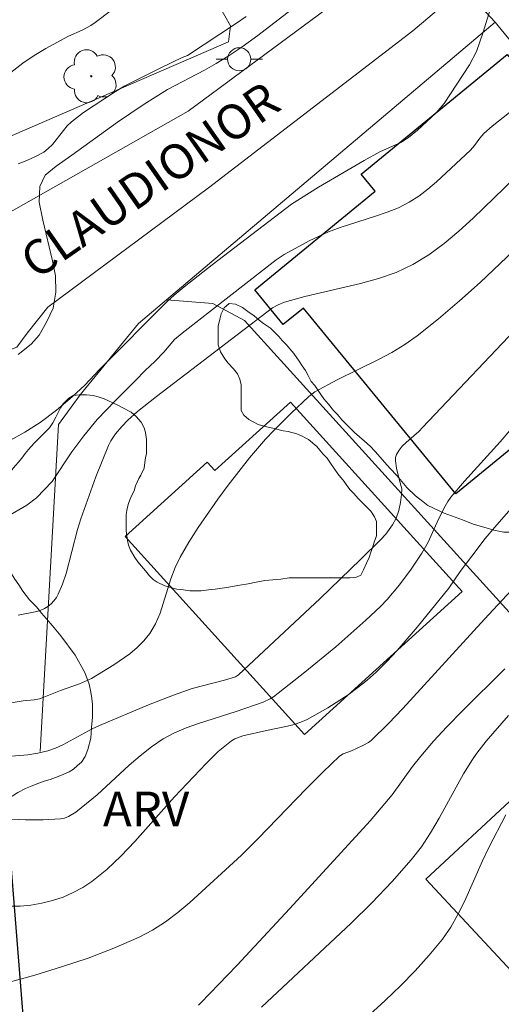
# Model space of a CAD drawing. Units: metres. Extents: x 281665 to 282181, y 1671015 to 1671579.
# Drawn here: x 281711 to 281731, y 1671211 to 1671254 of the extents above; entities that cross this region are included whole.
import ezdxf

# ---------------------------------------------------------------- set-up
doc = ezdxf.new("R2010")
doc.units = ezdxf.units.M
doc.header["$MEASUREMENT"] = 0
doc.linetypes.add('HIDDEN', pattern=[0.375, 0.25, -0.125])
for name, color, linetype, lineweight, true_color in [('Arvores_Isoladas', 7, 'Continuous', 18, 0x00ff33), ('Curvas_Intermediarias', 7, 'Continuous', 9, 0x783c14), ('Curvas_Mestras', 7, 'Continuous', 20, 0x783c14), ('Topon_Vegetacao', 7, 'Continuous', 9, 0x00ff33), ('Vegetacao', 7, 'Orla8', 9, 0x00ff33)]:
    doc.layers.add(name, color=color, linetype=linetype, lineweight=lineweight, true_color=true_color)
for name, color, linetype, lineweight in [('Edificacoes', 7, 'Continuous', 30), ('Muro_Grade', 8, 'Continuous', 20), ('Nao_Pavimentada_S_Mfio', 10, 'HIDDEN', 15), ('Pavimentacao_Asfaltica_S_Mfio', 10, 'Continuous', 15), ('Poste', 7, 'Continuous', 9), ('Topon_de_Vias', 7, 'Continuous', 9)]:
    doc.layers.add(name, color=color, linetype=linetype, lineweight=lineweight)
doc.styles.add('Arial', font='arial.ttf', dxfattribs={"height": 1.5})
doc.styles.get("Standard").update_dxf_attribs({"font": 'arial.ttf'})
doc.linetypes.add('Orla8', pattern='A,6,-0.5,["V",Standard,S=1,R=0,X=-0.5,Y=-1],-0.5,6,-0.5,["V",Standard,S=1,R=0,X=-0.5,Y=-1],-0.5', length=14)

# ---------------------------------------------------------------- blocks, each defined once
blk = doc.blocks.new('Arvore')
at = {"layer": 'Arvores_Isoladas'}
blk.add_lwpolyline([(-0.718, 0.493, 0.872324), (-0.722, -0.551, 0.862983), (0.284, -0.827, 0.900105), (0.89, 0.029, 0.863155), (0.262, 0.861, 0.882486)], format="xyb", close=True, dxfattribs=at)
blk.add_circle((0, 0), 0.0286, dxfattribs=at)
blk = doc.blocks.new('Poste')
at = {"layer": 'Poste'}
blk.add_lwpolyline([(0, 0.5, 1), (0, -0.5, 1)], format="xyb", close=True, dxfattribs=at)
for points in [[(-0.5, 0), (-1, 0)], [(0.5, 0), (1, 0)]]:
    blk.add_lwpolyline(points, dxfattribs=at)

msp = doc.modelspace()

# ---------------------------------------------------------------- linework, layer by layer
at = {"layer": 'Curvas_Intermediarias', "flags": 128}
for points, elevation in [([(281730.781, 1671254.341), (281730.488, 1671253.37), (281730.195, 1671252.537), (281729.889, 1671251.957), (281728.796, 1671250.287), (281728.453, 1671249.89), (281727.649, 1671249.145), (281727.266, 1671248.825), (281726.955, 1671248.631), (281726.03, 1671248.207), (281725.352, 1671247.832), (281723.379, 1671246.68), (281722.216, 1671245.951), (281718.8, 1671243.331), (281717.59, 1671242.385), (281717.165, 1671242.031), (281716.894, 1671241.781), (281713.951, 1671238.825), (281713.32, 1671238.155), (281712.765, 1671237.651), (281712.09, 1671237.076), (281711.397, 1671236.54), (281710.736, 1671236.116), (281710.105, 1671235.781)], 156), ([(281714.464, 1671254.322), (281713.755, 1671253.78), (281713.577, 1671253.662), (281713.197, 1671253.462), (281712.609, 1671253.19), (281711.64, 1671252.662), (281711.129, 1671252.365), (281710.639, 1671252.038), (281710.123, 1671251.631)], 153), ([(281710.441, 1671247.689), (281710.822, 1671247.84), (281711.191, 1671248.009), (281711.543, 1671248.202), (281711.74, 1671248.347), (281711.916, 1671248.522), (281712.555, 1671249.326), (281712.736, 1671249.502), (281713.257, 1671249.904), (281714.64, 1671250.816), (281715.044, 1671251.054), (281716.587, 1671251.825), (281717.513, 1671252.272), (281717.733, 1671252.362), (281719.852, 1671253.754), (281720.267, 1671254.044)], 154), ([(281732.09, 1671250.275), (281730.875, 1671249.311), (281730.516, 1671249.001), (281730.342, 1671248.804), (281730.107, 1671248.482), (281729.931, 1671248.286), (281728.477, 1671246.916), (281728.097, 1671246.597), (281727.703, 1671246.302), (281727.291, 1671246.039), (281726.827, 1671245.802), (281726.341, 1671245.603), (281725.84, 1671245.43), (281724.313, 1671244.947), (281723.818, 1671244.758), (281722.983, 1671244.371), (281721.904, 1671243.782), (281721.564, 1671243.547), (281717.514, 1671240.391), (281717.186, 1671240.123), (281716.718, 1671239.579), (281716.343, 1671239.186), (281715.918, 1671238.788), (281715.5, 1671238.351), (281714.632, 1671237.493), (281713.852, 1671236.674), (281713.271, 1671235.961), (281712.759, 1671235.281), (281711.91, 1671233.991), (281711.23, 1671233.295), (281710.812, 1671232.973), (281709.856, 1671232.42)], 157), ([(281731.847, 1671247.085), (281730.049, 1671245.348), (281729.434, 1671244.783), (281728.802, 1671244.25), (281728.143, 1671243.766), (281727.453, 1671243.346), (281726.734, 1671243.01), (281725.977, 1671242.744), (281725.194, 1671242.527), (281722.789, 1671241.977), (281721.914, 1671241.731), (281721.653, 1671241.618), (281721.401, 1671241.485), (281716.398, 1671237.662), (281715.58, 1671237.011), (281715.172, 1671236.636), (281714.916, 1671236.37), (281714.642, 1671236.051), (281714.44, 1671235.754), (281714.333, 1671235.543), (281713.793, 1671234.203), (281713.143, 1671232.385), (281713, 1671231.919), (281712.505, 1671230.023), (281712.353, 1671229.569), (281712.171, 1671229.134), (281712.089, 1671228.99), (281711.983, 1671228.852), (281711.859, 1671228.726), (281711.72, 1671228.613), (281711.57, 1671228.518), (281711.413, 1671228.444), (281711.252, 1671228.394), (281710.438, 1671228.236)], 158), ([(281709.528, 1671224.352), (281710.658, 1671224.537), (281711.132, 1671224.588), (281711.364, 1671224.63), (281711.551, 1671224.69), (281712.273, 1671224.989), (281713.083, 1671225.279), (281713.603, 1671225.505), (281714.559, 1671226.085), (281715.254, 1671226.569), (281715.574, 1671226.836), (281715.864, 1671227.124), (281716.115, 1671227.437), (281716.364, 1671227.86), (281716.561, 1671228.321), (281717.026, 1671229.799), (281717.204, 1671230.282), (281717.424, 1671230.738), (281717.801, 1671231.378), (281718.199, 1671232.008), (281719.047, 1671233.241), (281719.492, 1671233.844), (281720.409, 1671235.023), (281721.096, 1671235.816), (281721.46, 1671236.197), (281722.21, 1671236.937), (281722.971, 1671237.663), (281723.227, 1671237.86), (281724.186, 1671238.385), (281725.965, 1671239.255), (281726.544, 1671239.563), (281727.104, 1671239.899), (281727.637, 1671240.273), (281728.56, 1671241.009), (281729.462, 1671241.778), (281730.346, 1671242.573), (281732.072, 1671244.215)], 159), ([(281734.962, 1671240.101), (281731.218, 1671235.701), (281729.683, 1671234.004), (281729.086, 1671233.314), (281728.953, 1671233.127), (281728.838, 1671232.926), (281728.56, 1671232.372), (281728.106, 1671231.38), (281727.839, 1671230.908), (281727.375, 1671230.216), (281726.882, 1671229.539), (281726.345, 1671228.902), (281726.055, 1671228.605), (281725.43, 1671228.014), (281724.137, 1671226.87), (281722.801, 1671225.771), (281721.444, 1671224.713), (281721.305, 1671224.621), (281721.002, 1671224.481), (281719.83, 1671224.076), (281718.214, 1671223.563), (281717.687, 1671223.372), (281717.178, 1671223.153), (281716.691, 1671222.894), (281716.181, 1671222.555), (281715.697, 1671222.174), (281715.23, 1671221.763), (281713.852, 1671220.488), (281712.929, 1671219.742), (281712.61, 1671219.548), (281712.443, 1671219.484), (281712.268, 1671219.451), (281711.519, 1671219.413), (281710.76, 1671219.414), (281707.687, 1671219.547)], 161), ([(281709.854, 1671215.682), (281710.535, 1671215.684), (281710.993, 1671215.727), (281711.458, 1671215.809), (281711.921, 1671215.927), (281712.376, 1671216.081), (281712.815, 1671216.269), (281713.229, 1671216.49), (281713.612, 1671216.744), (281714.261, 1671217.27), (281714.875, 1671217.849), (281715.464, 1671218.468), (281717.183, 1671220.403), (281718.542, 1671221.831), (281719.067, 1671222.351), (281719.343, 1671222.591), (281719.63, 1671222.81), (281719.783, 1671222.901), (281720.124, 1671223.025), (281721.144, 1671223.267), (281722.042, 1671223.447), (281722.336, 1671223.52), (281722.62, 1671223.613), (281722.892, 1671223.733), (281723.789, 1671224.234), (281724.658, 1671224.803), (281725.075, 1671225.112), (281725.478, 1671225.437), (281725.863, 1671225.776), (281726.332, 1671226.233), (281726.781, 1671226.714), (281727.636, 1671227.722), (281728.995, 1671229.402), (281729.497, 1671230.12), (281729.986, 1671230.773), (281730.573, 1671231.535), (281730.981, 1671232.029), (281732.773, 1671234.076)], 162), ([(281708.838, 1671212.084), (281711.162, 1671212.716), (281712.315, 1671213.066), (281713.453, 1671213.449), (281714.569, 1671213.872), (281715.655, 1671214.343), (281716.235, 1671214.651), (281716.79, 1671215.012), (281717.322, 1671215.414), (281717.838, 1671215.846), (281720.06, 1671217.89), (281720.772, 1671218.594), (281722.865, 1671220.755), (281723.57, 1671221.465), (281724.287, 1671222.157), (281724.446, 1671222.258), (281724.814, 1671222.385), (281725.292, 1671222.61), (281725.543, 1671222.746), (281725.659, 1671222.826), (281726.397, 1671223.557), (281727.018, 1671224.209), (281730.537, 1671228.064), (281732.644, 1671230.325)], 163), ([(281718.212, 1671211.414), (281718.321, 1671211.511), (281719.862, 1671213.13), (281722.147, 1671215.591), (281725.618, 1671219.372), (281726.562, 1671220.48), (281727.431, 1671221.704), (281727.792, 1671222.16), (281728.344, 1671222.801), (281728.919, 1671223.422), (281729.584, 1671224.102), (281731.417, 1671225.918)], 164), ([(281725.588, 1671210.998), (281726.26, 1671211.617), (281726.918, 1671212.25), (281727.553, 1671212.901), (281728.158, 1671213.573), (281728.726, 1671214.269), (281729.081, 1671214.781), (281729.393, 1671215.325), (281729.674, 1671215.892), (281730.446, 1671217.643), (281730.72, 1671218.214), (281731.458, 1671219.628)], 166)]:
    msp.add_lwpolyline(points, dxfattribs=dict(at, elevation=elevation))
at = {"layer": 'Curvas_Mestras', "flags": 128}
for points, elevation in [([(281710.447, 1671239.475), (281711.009, 1671239.915), (281711.34, 1671240.312), (281711.658, 1671240.87), (281711.945, 1671241.465), (281712.07, 1671242.154), (281712.051, 1671242.863), (281711.926, 1671243.513), (281711.507, 1671245.257), (281711.344, 1671246.043), (281711.369, 1671246.714), (281711.6, 1671247.208), (281712.075, 1671247.597), (281712.755, 1671248.062), (281714.722, 1671249.489), (281715.871, 1671250.268), (281716.882, 1671250.9), (281718.475, 1671251.736), (281718.974, 1671252.023), (281719.499, 1671252.334), (281720.098, 1671252.731), (281720.766, 1671253.219), (281722.209, 1671254.334)], 155), ([(281709.093, 1671222.062), (281710.861, 1671222.216), (281711.294, 1671222.284), (281711.717, 1671222.382), (281712.05, 1671222.495), (281712.372, 1671222.638), (281713.629, 1671223.328), (281713.951, 1671223.481), (281716.065, 1671224.369), (281717.133, 1671224.782), (281717.943, 1671225.068), (281719.337, 1671225.428), (281719.806, 1671225.575), (281719.933, 1671225.658), (281723.46, 1671228.956), (281725.2, 1671230.631), (281726.059, 1671231.477), (281726.285, 1671231.721), (281726.579, 1671232.125), (281726.729, 1671232.414), (281726.84, 1671232.741), (281726.912, 1671233.085), (281726.956, 1671233.434), (281726.97, 1671233.678), (281726.87, 1671234.038), (281726.75, 1671234.577), (281726.702, 1671234.884), (281726.709, 1671235.027), (281726.748, 1671235.158), (281726.855, 1671235.342), (281726.996, 1671235.515), (281727.161, 1671235.679), (281727.706, 1671236.156), (281727.874, 1671236.321), (281732.368, 1671241.072)], 160), ([(281720.935, 1671211.33), (281724.79, 1671214.949), (281725.686, 1671215.835), (281726.554, 1671216.743), (281727.384, 1671217.68), (281727.823, 1671218.25), (281728.217, 1671218.854), (281728.582, 1671219.481), (281729.636, 1671221.397), (281730.02, 1671222.012), (281730.208, 1671222.279), (281730.614, 1671222.794), (281731.571, 1671223.907)], 165)]:
    msp.add_lwpolyline(points, dxfattribs=dict(at, elevation=elevation))
at = {"layer": 'Edificacoes', "flags": 128}
for points in [[(281735.756, 1671247.996), (281737.844, 1671245.442), (281739.927, 1671242.894), (281739.217, 1671242.314), (281739.007, 1671242.574), (281733.314, 1671237.916), (281733.886, 1671237.216), (281729.298, 1671233.461), (281722.738, 1671241.476), (281721.869, 1671240.764), (281720.64, 1671242.265), (281725.829, 1671246.512), (281725.224, 1671247.251), (281731.521, 1671252.404), (281735.38, 1671247.689)], [(281722.18, 1671237.422), (281729.579, 1671229.256), (281722.777, 1671223.092), (281715.049, 1671231.619), (281718.594, 1671234.832), (281718.92, 1671234.472)], [(281735.626, 1671223.927), (281737.507, 1671225.678), (281738.983, 1671224.09), (281740.965, 1671225.933), (281744.008, 1671222.659), (281742.26, 1671221.034), (281743.239, 1671219.98), (281740.886, 1671217.793), (281741.103, 1671217.559), (281736.726, 1671213.493), (281736.454, 1671213.784), (281733.457, 1671210.998), (281728.014, 1671216.854)], [(281695.68, 1671216.334), (281710.128, 1671217.475), (281710.756, 1671209.528), (281701.658, 1671208.81), (281701.745, 1671207.707), (281696.542, 1671207.296), (281696.394, 1671207.284)]]:
    msp.add_lwpolyline(points, close=True, dxfattribs=at)
at = {"layer": 'Muro_Grade', "flags": 128}
for points in [[(281731, 1671253.799), (281730.004, 1671254.879), (281739.507, 1671263.112), (281739.611, 1671263.199), (281744.759, 1671266.584), (281745.147, 1671266.839), (281752.52, 1671271.689), (281755.183, 1671267.684), (281758.635, 1671262.512), (281754.093, 1671260.111), (281749.801, 1671257.84)], [(281707.054, 1671247.556), (281719.501, 1671252.947), (281719.596, 1671253.637), (281719.355, 1671254.066), (281715.63, 1671260.687), (281714.557, 1671263.773)], [(281716.828, 1671241.822), (281731, 1671253.799)], [(281743.829, 1671238.122), (281741.668, 1671240.764), (281739.927, 1671242.894), (281737.844, 1671245.442), (281735.756, 1671247.996), (281731, 1671253.799)], [(281711.383, 1671222.349), (281712.186, 1671236.455), (281713.109, 1671237.732), (281715.63, 1671240.81), (281716.828, 1671241.822)], [(281716.828, 1671241.822), (281718.828, 1671241.671), (281720.203, 1671240.935), (281734.567, 1671225.094), (281735.626, 1671223.927)]]:
    msp.add_lwpolyline(points, dxfattribs=at)
at = {"layer": 'Nao_Pavimentada_S_Mfio', "ltscale": 10, "flags": 128}
msp.add_lwpolyline([(281727.445, 1671253.428), (281738.421, 1671262.709), (281751.134, 1671271.628), (281752.37, 1671272.135), (281753.281, 1671271.907), (281755.073, 1671269.072), (281757.643, 1671265.355), (281759.412, 1671263.096), (281762.207, 1671257.913), (281762.342, 1671257.034), (281762.775, 1671255.872), (281765.643, 1671249.839), (281768.046, 1671245.549), (281769.061, 1671243.45), (281770.628, 1671241.126), (281773.224, 1671237.895)], dxfattribs=at)
at = {"layer": 'Pavimentacao_Asfaltica_S_Mfio', "flags": 128}
for points in [[(281687.867, 1671245.478), (281699.09, 1671244.255), (281702.997, 1671243.843), (281706.404, 1671244.278), (281709.805, 1671245.448), (281717.775, 1671249.956), (281725.036, 1671255.345)], [(281727.445, 1671253.428), (281718.647, 1671246.653), (281711.722, 1671241.505), (281710.823, 1671240.389), (281710.384, 1671239.793), (281709.729, 1671239.524), (281699.985, 1671240.35), (281684.898, 1671242.19), (281682.033, 1671242.465)]]:
    msp.add_lwpolyline(points, dxfattribs=at)
at = {"layer": 'Vegetacao', "flags": 128}
msp.add_lwpolyline([(281750.176, 1671228.237), (281750.176, 1671227.971), (281749.778, 1671227.554), (281749.051, 1671227.008), (281748.973, 1671226.614), (281748.751, 1671226.261), (281748.568, 1671226.078), (281748.354, 1671225.906), (281748.235, 1671225.668), (281748.024, 1671225.49), (281747.84, 1671225.305), (281747.664, 1671225.159), (281747.401, 1671225.042), (281747.132, 1671225.012), (281746.797, 1671225.103), (281746.5, 1671225.251), (281746.099, 1671225.527), (281745.8, 1671225.766), (281745.639, 1671225.895), (281745.393, 1671226.105), (281745.232, 1671226.233), (281745.087, 1671226.378), (281744.94, 1671226.496), (281744.685, 1671226.672), (281744.348, 1671226.838), (281744.169, 1671226.927), (281743.902, 1671227.015), (281743.577, 1671227.133), (281743.235, 1671227.168), (281742.992, 1671227.168), (281742.655, 1671227.167), (281742.378, 1671227.167), (281742.079, 1671227.167), (281741.87, 1671227.197), (281741.598, 1671227.226), (281741.259, 1671227.294), (281740.996, 1671227.406), (281740.75, 1671227.511), (281740.483, 1671227.626), (281740.272, 1671227.801), (281740.076, 1671227.931), (281739.722, 1671228.107), (281739.393, 1671228.226), (281739.064, 1671228.255), (281738.849, 1671228.255), (281738.644, 1671228.255), (281738.439, 1671228.225), (281738.198, 1671228.195), (281737.961, 1671228.165), (281737.703, 1671228.1), (281737.407, 1671228.041), (281737.108, 1671227.921), (281736.933, 1671227.862), (281736.74, 1671227.753), (281736.516, 1671227.612), (281736.299, 1671227.457), (281736.025, 1671227.251), (281735.839, 1671227.102), (281735.642, 1671226.944), (281735.458, 1671226.796), (281735.218, 1671226.556), (281734.975, 1671226.347), (281734.848, 1671226.189), (281734.611, 1671225.921), (281734.428, 1671225.707), (281734.227, 1671225.438), (281734.089, 1671225.266), (281733.984, 1671225.055), (281733.822, 1671224.666), (281733.762, 1671224.394), (281733.703, 1671224.096), (281733.703, 1671223.887), (281733.703, 1671223.474), (281733.733, 1671223.002), (281733.803, 1671222.692), (281733.878, 1671222.504), (281733.953, 1671222.281), (281734.197, 1671221.898), (281734.373, 1671221.617), (281734.557, 1671221.343), (281734.739, 1671221.07), (281734.916, 1671220.805), (281735.064, 1671220.509), (281735.241, 1671220.157), (281735.389, 1671219.95), (281735.568, 1671219.651), (281735.719, 1671219.35), (281735.818, 1671219.086), (281735.922, 1671218.81), (281735.991, 1671218.603), (281735.991, 1671218.28), (281735.992, 1671217.987), (281735.962, 1671217.719), (281735.842, 1671217.386), (281735.755, 1671217.154), (281735.607, 1671216.888), (281735.518, 1671216.648), (281735.352, 1671216.315), (281735.212, 1671216.034), (281735.005, 1671215.724), (281734.867, 1671215.586), (281734.763, 1671215.411), (281734.624, 1671215.272), (281734.29, 1671214.903), (281734.112, 1671214.616), (281734.078, 1671214.403), (281734.078, 1671214.083), (281734.079, 1671213.686), (281734.079, 1671213.399), (281734.079, 1671213.168), (281734.08, 1671212.885), (281734.08, 1671212.606), (281734.08, 1671212.293), (281734.08, 1671212.038), (281734.081, 1671211.71), (281734.081, 1671211.507), (281734.081, 1671211.301), (281734.051, 1671211.047), (281734.051, 1671210.778), (281734.052, 1671210.479), (281734.153, 1671210.21), (281734.264, 1671209.84), (281734.265, 1671209.572), (281734.265, 1671209.221), (281734.265, 1671208.943), (281734.196, 1671208.561), (281734.083, 1671208.296), (281733.874, 1671207.913), (281733.631, 1671207.565), (281733.177, 1671207.148), (281732.941, 1671206.911), (281732.623, 1671206.553), (281732.324, 1671206.167), (281732.086, 1671205.73), (281731.887, 1671205.333), (281731.689, 1671204.935), (281731.571, 1671204.659), (281731.374, 1671204.343), (281731.176, 1671203.986), (281731.03, 1671203.729), (281730.853, 1671203.481), (281730.644, 1671203.098), (281730.454, 1671202.653), (281730.278, 1671202.211), (281730.22, 1671201.893), (281730.19, 1671201.554), (281730.159, 1671201.215), (281730.16, 1671200.772), (281730.191, 1671200.464), (281730.225, 1671200.125), (281730.26, 1671199.817), (281730.364, 1671199.539), (281730.491, 1671199.317), (281730.646, 1671199.071), (281730.8, 1671198.886), (281731.099, 1671198.617), (281731.428, 1671198.409), (281731.637, 1671198.289), (281732.179, 1671198.109), (281732.418, 1671198.049), (281732.652, 1671197.991), (281732.826, 1671197.933), (281733.033, 1671197.875), (281733.205, 1671197.817), (281733.421, 1671197.725), (281733.606, 1671197.664), (281733.914, 1671197.572), (281734.129, 1671197.479), (281734.314, 1671197.418), (281734.53, 1671197.357), (281734.745, 1671197.295), (281735.146, 1671197.111), (281735.442, 1671196.963), (281735.605, 1671196.833), (281735.782, 1671196.656), (281736.014, 1671196.425), (281736.286, 1671196.154), (281736.429, 1671195.975), (281736.645, 1671195.697), (281736.861, 1671195.389), (281737.068, 1671195.094), (281737.187, 1671194.916), (281737.35, 1671194.655), (281737.486, 1671194.384), (281737.555, 1671194.177), (281737.59, 1671193.967), (281737.591, 1671193.725), (281737.591, 1671193.505), (281737.557, 1671193.126), (281737.431, 1671192.749), (281737.344, 1671192.485), (281737.15, 1671192.097), (281737.016, 1671191.795), (281736.77, 1671191.425), (281736.567, 1671191.154), (281736.392, 1671190.908), (281736.151, 1671190.632), (281735.87, 1671190.386), (281735.702, 1671190.251), (281735.548, 1671190.128), (281735.336, 1671190.006), (281735.182, 1671189.914), (281735.028, 1671189.821), (281734.874, 1671189.728), (281734.452, 1671189.456), (281734.156, 1671189.249), (281733.862, 1671188.988), (281733.291, 1671188.451), (281732.787, 1671188.063), (281732.452, 1671187.811), (281731.913, 1671187.451), (281731.385, 1671187.114), (281731.025, 1671186.889), (281730.69, 1671186.595), (281730.419, 1671186.323), (281730.134, 1671186.037), (281729.938, 1671185.776), (281729.759, 1671185.537), (281729.61, 1671185.298), (281729.412, 1671184.935), (281729.16, 1671184.502), (281728.926, 1671184.072), (281728.8, 1671183.734), (281728.664, 1671183.553), (281728.438, 1671183.281), (281728.101, 1671183.07), (281727.866, 1671182.991), (281727.578, 1671182.919), (281727.27, 1671182.85), (281726.99, 1671182.819), (281726.443, 1671182.75), (281725.887, 1671182.68), (281725.49, 1671182.607), (281724.959, 1671182.501), (281724.151, 1671182.307), (281723.549, 1671182.201), (281723.164, 1671182.162), (281722.776, 1671182.2), (281722.418, 1671182.236), (281722.092, 1671182.268), (281721.784, 1671182.329), (281721.506, 1671182.391), (281721.088, 1671182.54), (281720.715, 1671182.726), (281720.441, 1671182.897), (281720.162, 1671183.035), (281719.925, 1671183.171), (281719.709, 1671183.294), (281719.373, 1671183.495), (281719.065, 1671183.679), (281718.882, 1671183.801), (281718.681, 1671183.969), (281718.351, 1671184.188), (281718.002, 1671184.432), (281717.756, 1671184.572), (281717.374, 1671184.801), (281716.94, 1671185.037), (281716.686, 1671185.182), (281716.252, 1671185.418), (281715.851, 1671185.658), (281715.629, 1671185.843), (281715.316, 1671186.051), (281714.971, 1671186.223), (281714.623, 1671186.362), (281714.244, 1671186.551), (281713.972, 1671186.706), (281713.757, 1671186.813), (281713.55, 1671186.951), (281713.362, 1671187.077), (281713.127, 1671187.252), (281712.948, 1671187.491), (281712.812, 1671187.829), (281712.812, 1671188.213), (281712.88, 1671188.52), (281713.013, 1671188.881), (281713.24, 1671189.174), (281713.719, 1671189.491), (281713.934, 1671189.615), (281714.175, 1671189.705), (281714.408, 1671189.805), (281714.65, 1671189.875), (281714.901, 1671189.938), (281715.135, 1671189.996), (281715.666, 1671190.147), (281716.069, 1671190.349), (281716.312, 1671190.593), (281716.419, 1671190.77), (281716.495, 1671191.039), (281716.566, 1671191.287), (281716.598, 1671191.546), (281716.632, 1671191.929), (281716.666, 1671192.412), (281716.666, 1671192.726), (281716.666, 1671193.096), (281716.665, 1671193.528), (281716.634, 1671193.929), (281716.6, 1671194.572), (281716.529, 1671195.239), (281716.462, 1671195.575), (281716.369, 1671195.883), (281716.31, 1671196.117), (281716.218, 1671196.302), (281716.063, 1671196.579), (281715.971, 1671196.733), (281715.847, 1671196.856), (281715.577, 1671197.186), (281715.46, 1671197.332), (281715.331, 1671197.526), (281715.118, 1671197.915), (281714.886, 1671198.415), (281714.684, 1671199.061), (281714.336, 1671200.059), (281714.133, 1671200.745), (281713.975, 1671201.139), (281713.669, 1671201.753), (281713.515, 1671201.938), (281713.306, 1671202.117), (281712.976, 1671202.347), (281712.471, 1671202.635), (281712.04, 1671202.908), (281711.655, 1671203.152), (281711.435, 1671203.309), (281711.25, 1671203.463), (281711.034, 1671203.586), (281710.818, 1671203.74), (281710.633, 1671203.894), (281710.417, 1671204.078), (281710.232, 1671204.232), (281709.934, 1671204.471), (281709.736, 1671204.701), (281709.528, 1671204.943), (281709.319, 1671205.186), (281709.153, 1671205.419), (281708.999, 1671205.634), (281708.875, 1671205.85), (281708.752, 1671206.035), (281708.628, 1671206.25), (281708.505, 1671206.435), (281708.237, 1671206.762), (281708.121, 1671206.935), (281707.884, 1671207.231), (281707.675, 1671207.44), (281707.477, 1671207.736), (281707.26, 1671208.024), (281707.065, 1671208.415), (281706.987, 1671208.684), (281706.881, 1671208.968), (281706.816, 1671209.194), (281706.754, 1671209.41), (281706.695, 1671209.616), (281706.636, 1671209.821), (281706.571, 1671210.209), (281706.465, 1671210.63), (281706.427, 1671211.165), (281706.356, 1671211.657), (281706.32, 1671212.043), (281706.29, 1671212.502), (281706.229, 1671213.015), (281706.199, 1671213.34), (281706.169, 1671213.669), (281706.136, 1671214.163), (281706.135, 1671214.642), (281706.135, 1671214.953), (281706.135, 1671215.26), (281706.172, 1671215.782), (281706.241, 1671216.204), (281706.311, 1671216.484), (281706.38, 1671216.761), (281706.518, 1671217.106), (281706.706, 1671217.389), (281706.883, 1671217.624), (281707.146, 1671217.919), (281707.299, 1671218.073), (281707.536, 1671218.31), (281707.683, 1671218.487), (281707.84, 1671218.644), (281708.013, 1671218.817), (281708.218, 1671219.022), (281708.373, 1671219.178), (281708.552, 1671219.328), (281708.729, 1671219.476), (281709.025, 1671219.653), (281709.294, 1671219.863), (281709.471, 1671219.981), (281709.757, 1671220.182), (281709.972, 1671220.305), (281710.188, 1671220.428), (281710.434, 1671220.583), (281710.763, 1671220.762), (281710.969, 1671220.851), (281711.218, 1671220.945), (281711.56, 1671221.082), (281711.826, 1671221.148), (281712.168, 1671221.273), (281712.407, 1671221.376), (281712.638, 1671221.475), (281712.823, 1671221.598), (281713, 1671221.746), (281713.17, 1671221.888), (281713.324, 1671222.135), (281713.446, 1671222.443), (281713.573, 1671222.923), (281713.609, 1671223.396), (281713.648, 1671223.83), (281713.648, 1671224.11), (281713.647, 1671224.388), (281713.61, 1671224.645), (281713.577, 1671224.913), (281713.506, 1671225.264), (281713.315, 1671225.761), (281712.901, 1671226.503), (281712.279, 1671227.345), (281711.852, 1671227.866), (281711.448, 1671228.321), (281711.233, 1671228.588), (281710.93, 1671228.891), (281710.645, 1671229.27), (281710.467, 1671229.536), (281710.302, 1671229.784), (281710.149, 1671230.013), (281710.008, 1671230.364), (281709.912, 1671230.556), (281709.818, 1671230.898), (281709.749, 1671231.137), (281709.637, 1671231.51), (281709.568, 1671231.889), (281709.568, 1671232.265), (281709.567, 1671232.672), (281709.607, 1671232.91), (281709.607, 1671233.13), (281709.641, 1671233.339), (281709.704, 1671233.529), (281709.763, 1671233.766), (281709.852, 1671234.002), (281710.047, 1671234.329), (281710.239, 1671234.586), (281710.446, 1671234.822), (281710.595, 1671235.002), (281710.741, 1671235.207), (281710.886, 1671235.381), (281711.128, 1671235.649), (281711.369, 1671235.891), (281711.605, 1671236.128), (281711.791, 1671236.314), (281711.942, 1671236.526), (281712.061, 1671236.764), (281712.176, 1671236.994), (281712.264, 1671237.17), (281712.381, 1671237.346), (281712.632, 1671237.595), (281712.808, 1671237.7), (281713.074, 1671237.737), (281713.385, 1671237.738), (281713.68, 1671237.71), (281713.884, 1671237.652), (281714.153, 1671237.562), (281714.527, 1671237.392), (281714.736, 1671237.288), (281714.926, 1671237.193), (281715.316, 1671236.983), (281715.528, 1671236.802), (281715.739, 1671236.56), (281715.866, 1671236.306), (281715.934, 1671236.105), (281715.971, 1671235.811), (281715.971, 1671235.544), (281715.971, 1671235.2), (281715.935, 1671235.017), (281715.901, 1671234.816), (281715.867, 1671234.572), (281715.735, 1671234.275), (281715.641, 1671234.118), (281715.503, 1671233.807), (281715.435, 1671233.6), (281715.341, 1671233.412), (281715.252, 1671233.205), (281715.197, 1671233.04), (281715.148, 1671232.892), (281715.124, 1671232.745), (281715.1, 1671232.576), (281715.1, 1671232.404), (281715.1, 1671232.229), (281715.1, 1671232.059), (281715.101, 1671231.873), (281715.132, 1671231.658), (281715.161, 1671231.451), (281715.191, 1671231.246), (281715.279, 1671231.041), (281715.473, 1671230.718), (281715.593, 1671230.539), (281715.75, 1671230.351), (281715.923, 1671230.144), (281716.098, 1671229.933), (281716.259, 1671229.773), (281716.436, 1671229.655), (281716.763, 1671229.492), (281717.285, 1671229.354), (281717.566, 1671229.319), (281717.847, 1671229.284), (281718.327, 1671229.284), (281718.641, 1671229.319), (281718.926, 1671229.351), (281719.439, 1671229.42), (281719.996, 1671229.525), (281720.351, 1671229.59), (281720.693, 1671229.653), (281721.069, 1671229.722), (281721.412, 1671229.753), (281721.766, 1671229.783), (281722.125, 1671229.843), (281722.513, 1671229.843), (281723.075, 1671229.844), (281723.426, 1671229.844), (281723.751, 1671229.844), (281724.223, 1671229.845), (281724.516, 1671229.845), (281724.732, 1671229.845), (281725.029, 1671229.875), (281725.211, 1671229.952), (281725.328, 1671230.18), (281725.458, 1671230.479), (281725.563, 1671230.725), (281725.64, 1671230.954), (281725.71, 1671231.13), (281725.78, 1671231.376), (281725.883, 1671231.653), (281725.883, 1671231.899), (281725.883, 1671232.061), (281725.883, 1671232.268), (281725.794, 1671232.475), (281725.64, 1671232.721), (281725.393, 1671232.968), (281725.116, 1671233.244), (281724.9, 1671233.491), (281724.752, 1671233.638), (281724.604, 1671233.816), (281724.484, 1671233.995), (281724.22, 1671234.324), (281723.895, 1671234.792), (281723.756, 1671235.001), (281723.579, 1671235.178), (281723.439, 1671235.352), (281723.312, 1671235.51), (281722.951, 1671235.811), (281722.655, 1671235.958), (281722.448, 1671236.047), (281722.074, 1671236.153), (281721.869, 1671236.183), (281721.481, 1671236.279), (281721.032, 1671236.382), (281720.788, 1671236.452), (281720.563, 1671236.564), (281720.389, 1671236.668), (281720.173, 1671236.852), (281720.052, 1671237.064), (281720.052, 1671237.214), (281720.052, 1671237.392), (281720.051, 1671237.62), (281720.051, 1671237.889), (281720.051, 1671238.168), (281719.991, 1671238.405), (281719.892, 1671238.636), (281719.716, 1671238.847), (281719.493, 1671239.1), (281719.342, 1671239.282), (281719.156, 1671239.59), (281719.067, 1671239.886), (281719.067, 1671240.167), (281719.067, 1671240.433), (281719.067, 1671240.693), (281719.127, 1671240.996), (281719.195, 1671241.231), (281719.319, 1671241.48), (281719.54, 1671241.673), (281719.811, 1671241.643), (281720.107, 1671241.495), (281720.336, 1671241.324), (281720.614, 1671241.139), (281720.835, 1671240.951), (281721.009, 1671240.812), (281721.313, 1671240.609), (281721.463, 1671240.46), (281721.672, 1671240.251), (281721.822, 1671240.072), (281721.999, 1671239.894), (281722.149, 1671239.715), (281722.325, 1671239.511), (281722.559, 1671239.189), (281722.677, 1671238.982), (281722.825, 1671238.775), (281722.944, 1671238.568), (281723.075, 1671238.307), (281723.224, 1671238.128), (281723.371, 1671237.924), (281723.488, 1671237.748), (281723.614, 1671237.56), (281723.821, 1671237.323), (281724.028, 1671237.057), (281724.204, 1671236.882), (281724.396, 1671236.658), (281724.594, 1671236.46), (281724.943, 1671236.113), (281725.361, 1671235.73), (281725.605, 1671235.522), (281725.831, 1671235.295), (281726.047, 1671235.049), (281726.232, 1671234.834), (281726.479, 1671234.557), (281726.756, 1671234.249), (281727.197, 1671233.741), (281727.567, 1671233.372), (281727.887, 1671233.132), (281728.103, 1671232.96), (281728.797, 1671232.637), (281729.585, 1671232.342), (281730.047, 1671232.158), (281730.503, 1671232.022), (281730.935, 1671231.892), (281731.365, 1671231.814), (281731.617, 1671231.815), (281731.815, 1671231.815), (281732.005, 1671231.847), (281732.212, 1671231.916), (281732.443, 1671232.048), (281732.755, 1671232.394), (281732.923, 1671232.803), (281732.922, 1671233.15), (281732.801, 1671233.472), (281732.576, 1671233.809), (281732.44, 1671233.98), (281732.287, 1671234.283), (281732.173, 1671234.538), (281732.06, 1671234.793), (281732.03, 1671235.059), (281732.03, 1671235.356), (281732.059, 1671235.709), (281732.178, 1671235.889), (281732.355, 1671236.096), (281732.62, 1671236.302), (281732.903, 1671236.502), (281733.129, 1671236.615), (281733.334, 1671236.733), (281733.565, 1671236.733), (281733.772, 1671236.733), (281733.979, 1671236.704), (281734.277, 1671236.644), (281734.577, 1671236.537), (281735.002, 1671236.31), (281735.276, 1671236.105), (281735.413, 1671235.934), (281735.544, 1671235.771), (281735.729, 1671235.556), (281735.852, 1671235.371), (281736.064, 1671235.13), (281736.182, 1671234.952), (281736.342, 1671234.76), (281736.588, 1671234.48), (281736.865, 1671234.17), (281737.004, 1671233.961), (281737.177, 1671233.789), (281737.305, 1671233.596), (281737.453, 1671233.449), (281737.573, 1671233.3), (281737.696, 1671233.146), (281737.85, 1671233.023), (281738.064, 1671232.809), (281738.332, 1671232.642), (281738.505, 1671232.538), (281738.716, 1671232.468), (281738.944, 1671232.403), (281739.16, 1671232.373), (281739.376, 1671232.342), (281739.701, 1671232.342), (281739.993, 1671232.401), (281740.227, 1671232.46), (281740.432, 1671232.577), (281740.845, 1671232.832), (281741.349, 1671233.085), (281741.584, 1671233.241), (281742.005, 1671233.579), (281742.204, 1671233.818), (281742.442, 1671234.176), (281742.6, 1671234.732), (281742.64, 1671235.129), (281742.639, 1671235.386), (281742.639, 1671235.709), (281742.639, 1671235.925), (281742.669, 1671236.202), (281742.669, 1671236.555), (281742.699, 1671236.881), (281742.733, 1671237.288), (281742.804, 1671237.572), (281742.841, 1671237.897), (281742.909, 1671238.104), (281743.035, 1671238.293), (281743.182, 1671238.47), (281743.289, 1671238.55), (281743.536, 1671238.735), (281743.682, 1671238.823), (281743.831, 1671238.913), (281744.01, 1671239.032), (281744.239, 1671239.131), (281744.454, 1671239.223), (281744.663, 1671239.283), (281744.868, 1671239.371), (281745.105, 1671239.43), (281745.346, 1671239.457), (281745.73, 1671239.487), (281746.081, 1671239.488), (281746.462, 1671239.488), (281746.753, 1671239.488), (281746.998, 1671239.524), (281747.271, 1671239.564), (281747.518, 1671239.704), (281747.71, 1671239.801), (281747.975, 1671239.919), (281748.285, 1671240.032), (281748.524, 1671240.122), (281748.763, 1671240.212), (281749.014, 1671240.308), (281749.228, 1671240.555), (281749.228, 1671240.772), (281749.228, 1671240.98), (281749.227, 1671241.255), (281749.132, 1671241.663), (281748.94, 1671242.076), (281748.765, 1671242.392), (281748.637, 1671242.615), (281748.413, 1671242.978), (281748.206, 1671243.215), (281748.028, 1671243.451), (281747.873, 1671243.683), (281747.774, 1671243.88), (281747.719, 1671244.163), (281747.719, 1671244.398), (281747.719, 1671244.664), (281747.719, 1671244.957), (281747.718, 1671245.278), (281747.718, 1671245.72), (281747.718, 1671246.014), (281747.717, 1671246.329), (281747.742, 1671246.551), (281747.915, 1671246.865), (281748.116, 1671247.134), (281748.285, 1671247.336), (281748.435, 1671247.517), (281748.651, 1671247.61), (281748.948, 1671247.64), (281749.419, 1671247.64), (281749.661, 1671247.64), (281749.912, 1671247.641), (281750.119, 1671247.641), (281750.33, 1671247.641), (281750.608, 1671247.641), (281750.916, 1671247.703), (281751.223, 1671247.795), (281751.433, 1671247.726), (281751.648, 1671247.548), (281751.84, 1671247.23), (281752.014, 1671246.952), (281752.199, 1671246.644), (281752.348, 1671246.317), (281752.499, 1671245.957), (281752.617, 1671245.602), (281752.706, 1671245.218), (281752.707, 1671244.952), (281752.707, 1671244.792), (281752.707, 1671244.583), (281752.707, 1671244.423), (281752.707, 1671244.247), (281752.707, 1671244.099), (281752.708, 1671243.965), (281752.708, 1671243.758), (281752.708, 1671243.524), (281752.708, 1671243.373), (281752.708, 1671243.174), (281752.709, 1671242.919), (281752.709, 1671242.525), (281752.709, 1671242.2), (281752.709, 1671241.962), (281752.71, 1671241.601), (281752.71, 1671241.265), (281752.71, 1671240.94), (281752.711, 1671240.674), (281752.77, 1671240.407), (281752.829, 1671240.201), (281752.894, 1671239.945), (281753.012, 1671239.679), (281753.071, 1671239.531), (281753.221, 1671239.204), (281753.441, 1671238.831), (281753.548, 1671238.654), (281753.702, 1671238.385), (281754.023, 1671237.985), (281754.346, 1671237.703), (281754.57, 1671237.554), (281754.791, 1671237.443), (281755.033, 1671237.374), (281755.253, 1671237.312), (281755.485, 1671237.225), (281755.751, 1671237.137), (281756.135, 1671237.009), (281756.516, 1671236.863), (281756.814, 1671236.684), (281756.995, 1671236.534), (281757.264, 1671236.325), (281757.414, 1671236.176), (281757.577, 1671236.012), (281757.753, 1671235.767), (281757.939, 1671235.469), (281758.061, 1671234.944), (281758.062, 1671234.293), (281758.062, 1671233.921), (281758.062, 1671233.524), (281758.019, 1671233.21), (281757.896, 1671232.8), (281757.808, 1671232.492), (281757.672, 1671232.264), (281757.535, 1671232.036), (281757.398, 1671231.758), (281757.158, 1671231.559), (281756.923, 1671231.391), (281756.645, 1671231.287), (281756.202, 1671231.176), (281755.981, 1671231.175), (281755.496, 1671231.175), (281755.218, 1671231.244), (281754.87, 1671231.383), (281754.642, 1671231.497), (281754.399, 1671231.636), (281754.209, 1671231.787), (281754.021, 1671231.9), (281753.86, 1671232.02), (281753.698, 1671232.182), (281753.524, 1671232.312), (281753.296, 1671232.54), (281753.116, 1671232.674), (281752.827, 1671232.84), (281752.563, 1671232.993), (281752.365, 1671233.027), (281752.155, 1671233.058), (281751.859, 1671233.057), (281751.586, 1671232.989), (281751.316, 1671232.95), (281750.916, 1671232.83), (281750.638, 1671232.71), (281750.37, 1671232.557), (281750.298, 1671232.362), (281750.419, 1671232.215), (281750.62, 1671232.215), (281750.62, 1671231.964), (281750.558, 1671231.65), (281750.456, 1671231.342), (281750.456, 1671231.025), (281750.456, 1671230.773), (281750.457, 1671230.535), (281750.49, 1671230.318), (281750.629, 1671230.111), (281750.755, 1671229.922), (281750.755, 1671229.721), (281750.755, 1671229.481), (281750.755, 1671229.273), (281750.64, 1671229.097), (281750.55, 1671228.855), (281750.489, 1671228.658), (281750.259, 1671228.529), (281750.229, 1671228.309), (281750.229, 1671228.28)], close=True, dxfattribs=at)

# ---------------------------------------------------------------- block references
at = {"layer": 'Arvores_Isoladas'}
msp.add_blockref('Arvore', (281713.591, 1671251.468), dxfattribs=at)
at = {"layer": 'Poste'}
msp.add_blockref('Poste', (281719.97, 1671252.199), dxfattribs=at)

# ---------------------------------------------------------------- texts
at = {"layer": 'Topon_de_Vias', "style": 'Arial'}
msp.add_text('CLAUDIONOR', height=1.5, rotation=34.8894, dxfattribs=at).set_placement((281711.234, 1671242.668))
at = {"layer": 'Topon_Vegetacao', "style": 'Arial'}
msp.add_text('ARV', height=1.5, dxfattribs=at).set_placement((281714.094, 1671219.125))

doc.saveas('drawing.dxf')
